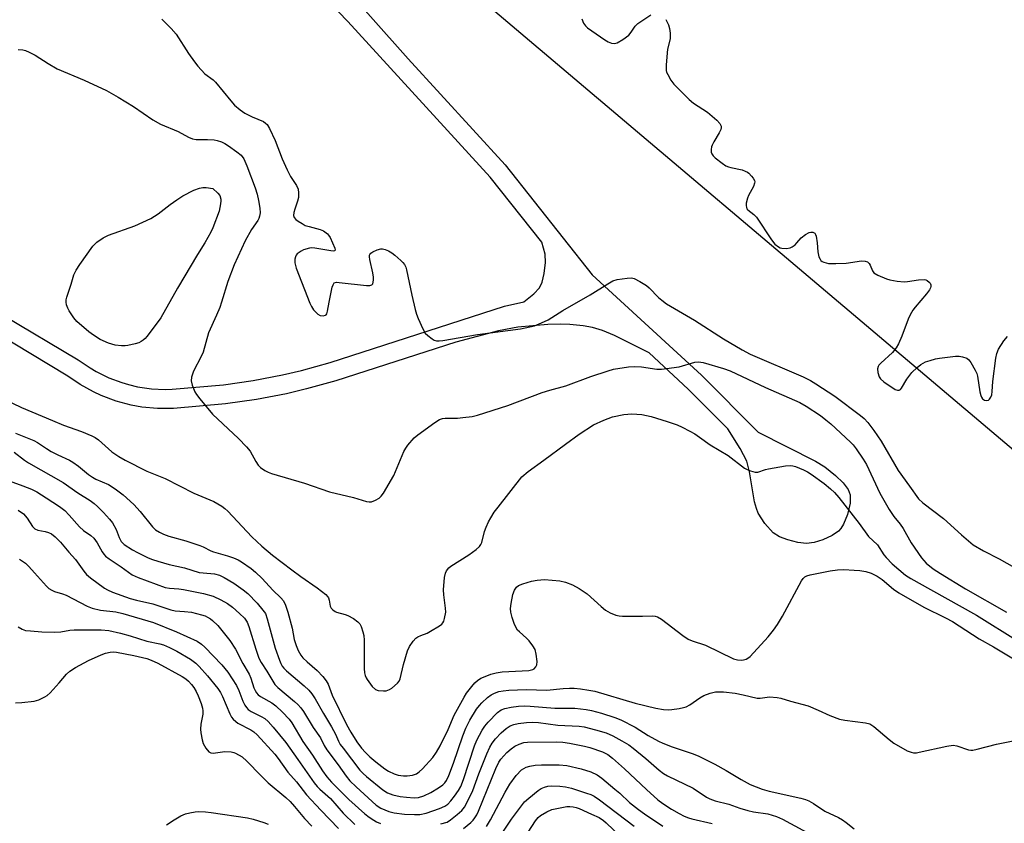
# Model space of a CAD drawing. Units: inches. Extents: x 1279766 to 1285766, y 549450 to 553450.
# Drawn here: x 1280268 to 1280574, y 552950 to 553200 of the extents above; entities that cross this region are included whole.
import ezdxf

# ---------------------------------------------------------------- set-up
doc = ezdxf.new("R2010")
doc.units = ezdxf.units.IN
doc.header["$MEASUREMENT"] = 0
for name, color, linetype in [('NTRL-Trees', 3, 'Continuous'), ('TRANS-Non Street Sidewalk', 7, 'Continuous'), ('Undefined', 1, 'Continuous')]:
    doc.layers.add(name, color=color, linetype=linetype)

msp = doc.modelspace()

# ---------------------------------------------------------------- linework, layer by layer
at = {"layer": 'NTRL-Trees'}
msp.add_polyline3d([(1280637.84, 553039.07, 0), (1280609.38, 553039.07, 0), (1280362.7, 553247.8, 0), (1280335.8, 553305.11, 0), (1280345.08, 553326.41, 0), (1280415.1, 553437.11, 0), (1280426.47, 553450.14, 0), (1280789.93, 553450.11, 0), (1280761.18, 553414.51, 0), (1280730, 553383.33, 0), (1280660.88, 553064.82, 0)], close=True, dxfattribs=at)
at = {"layer": 'TRANS-Non Street Sidewalk'}
for points in [[(1280262.8, 553108.41), (1280286.11, 553094.52), (1280289.84, 553091.95), (1280291.71, 553090.86), (1280295.62, 553088.92), (1280299.68, 553087.39), (1280301.78, 553086.77), (1280304.54, 553086.12), (1280308.88, 553085.47), (1280313.22, 553085.25), (1280315.4, 553085.3), (1280331.36, 553086.73), (1280340.54, 553088.04), (1280349.64, 553089.79), (1280355.64, 553091.2), (1280364.56, 553093.69), (1280418.76, 553111.11), (1280424.81, 553112.47), (1280427.9, 553114.99), (1280429.64, 553116.88), (1280430.45, 553118.64), (1280431.09, 553121.28), (1280431.48, 553124.73), (1280431.42, 553127.38), (1280430.34, 553131.06), (1280414.33, 553151.27), (1280370.05, 553199.66), (1280322.14, 553249.46)], [(1280343.54, 553238.95), (1280388.8, 553188.06), (1280418.92, 553155.15), (1280445.99, 553120.95), (1280480.05, 553089.75), (1280497.69, 553071.94), (1280515.5, 553062.93), (1280518.41, 553061.18), (1280521.74, 553058.52), (1280524.14, 553056.17), (1280525.7, 553054.1), (1280526.34, 553052.49), (1280526.3, 553049.89), (1280525.49, 553046.36), (1280524.22, 553043.34), (1280523.37, 553041.99), (1280522.63, 553041.17), (1280520.66, 553039.83), (1280517.77, 553038.49), (1280515.07, 553037.67), (1280512.71, 553037.38), (1280510.02, 553037.69), (1280506.94, 553038.46), (1280504.35, 553039.46), (1280502.35, 553040.7), (1280499.75, 553043.58), (1280497.67, 553046.78), (1280497.11, 553048.24), (1280496.58, 553050.29), (1280494.97, 553059.69), (1280494.11, 553062.95), (1280492.12, 553066.9), (1280488.22, 553072.98), (1280475.94, 553085.38), (1280463.73, 553096.6), (1280453.02, 553102.02), (1280449.25, 553103.58), (1280446.16, 553104.53), (1280443.22, 553105.03), (1280439.05, 553105.47), (1280436.2, 553105.57), (1280432.26, 553105.46), (1280422.9, 553104.65), (1280416.92, 553103.48), (1280403.57, 553099.97), (1280366.25, 553087.93), (1280357.19, 553085.4), (1280350.96, 553083.93), (1280341.58, 553082.13), (1280331.99, 553080.77), (1280315.76, 553079.31), (1280310.82, 553079.31), (1280305.9, 553079.8), (1280302.64, 553080.39), (1280297.92, 553081.65), (1280293.29, 553083.39), (1280290.92, 553084.49), (1280286.73, 553086.83), (1280282.92, 553089.44), (1280260.25, 553102.98)]]:
    msp.add_lwpolyline(points, dxfattribs=at)
at = {"layer": 'Undefined'}
for points, elevation in [([(1280312.19, 553200.44), (1280315.04, 553197.51), (1280316.6, 553195.77), (1280320.46, 553189.73), (1280322.31, 553187.14), (1280323.39, 553185.77), (1280325.53, 553183.42), (1280328.09, 553181.53), (1280328.88, 553180.78), (1280333.6, 553174.99), (1280334.77, 553173.67), (1280336.51, 553172.19), (1280337.92, 553171.21), (1280340.2, 553170.01), (1280343.77, 553168.54), (1280344.4, 553168.11), (1280344.9, 553167.62), (1280345.66, 553166.39), (1280347.43, 553162.67), (1280349.58, 553156.95), (1280351.15, 553153.53), (1280352.22, 553151.48), (1280354.05, 553148.71), (1280354.59, 553147.5), (1280354.71, 553146.39), (1280354.63, 553144.97), (1280354.36, 553143.84), (1280353.48, 553141.32), (1280353.19, 553140.27), (1280353.15, 553139.32), (1280353.36, 553138.69), (1280353.88, 553138.11), (1280354.55, 553137.6), (1280355.76, 553136.83), (1280356.78, 553136.29), (1280357.96, 553135.89), (1280361.4, 553134.97), (1280362.48, 553134.55), (1280363.65, 553133.69), (1280364.04, 553133.26), (1280364.49, 553132.54), (1280365.97, 553129.15), (1280366.07, 553128.55), (1280365.89, 553128.33), (1280365.5, 553128.28), (1280364.73, 553128.35), (1280359.72, 553129.22), (1280358.84, 553129.28), (1280358.09, 553129.21), (1280356.25, 553128.64), (1280355.5, 553128.3), (1280354.84, 553127.89), (1280354.27, 553127.39), (1280353.97, 553127), (1280353.73, 553126.55), (1280353.53, 553125.8), (1280353.54, 553124.67), (1280353.97, 553122.95), (1280358.23, 553112.13), (1280358.75, 553111.06), (1280359.37, 553110.06), (1280360.11, 553109.14), (1280360.7, 553108.65), (1280361.36, 553108.3), (1280362.37, 553108.17), (1280363.04, 553108.33), (1280363.22, 553108.44), (1280363.47, 553108.81), (1280363.7, 553109.56), (1280364.2, 553112.42), (1280365.17, 553117.05), (1280365.41, 553117.83), (1280365.81, 553118.39), (1280366.48, 553118.58), (1280367.3, 553118.56), (1280375.81, 553117.55), (1280376.86, 553117.56), (1280377.48, 553117.77), (1280377.74, 553118.12), (1280377.9, 553118.58), (1280378.03, 553119.37), (1280378.02, 553120.14), (1280377.77, 553121.54), (1280376.83, 553125.65), (1280376.72, 553126.49), (1280376.76, 553127), (1280376.83, 553127.22), (1280377.14, 553127.6), (1280377.83, 553128.05), (1280379.17, 553128.67), (1280380.27, 553129), (1280380.82, 553129), (1280381.62, 553128.79), (1280382.67, 553128.34), (1280383.68, 553127.77), (1280384.59, 553127.07), (1280386.52, 553125.34), (1280387.13, 553124.74), (1280387.64, 553124.07), (1280388.02, 553123.29), (1280388.26, 553122.44), (1280389.91, 553114.57), (1280391, 553110.09), (1280391.38, 553108.7), (1280391.91, 553107.33), (1280393.36, 553104.06), (1280394.1, 553102.8), (1280394.87, 553102.01), (1280396.2, 553101), (1280396.9, 553100.6), (1280397.61, 553100.41), (1280398.4, 553100.4), (1280399.52, 553100.53), (1280410.38, 553102.39), (1280423.69, 553104.16), (1280426.61, 553104.71), (1280428.05, 553105.06), (1280430.24, 553105.93), (1280432.36, 553106.95), (1280436.88, 553109.84), (1280445.38, 553114.65), (1280450.89, 553118.12), (1280452.43, 553119), (1280453.77, 553119.45), (1280456.88, 553119.91), (1280458.27, 553119.96), (1280459.08, 553119.77), (1280460.9, 553118.85), (1280462.89, 553117.61), (1280463.77, 553116.81), (1280466.66, 553113.88), (1280467.66, 553113.03), (1280469.21, 553111.9), (1280471.6, 553110.4), (1280477.86, 553106.77), (1280486.94, 553101.03), (1280492.69, 553097.63), (1280495.22, 553096.28), (1280511.64, 553089.19), (1280513.95, 553088.06), (1280515.67, 553087.03), (1280521.57, 553083.19), (1280529.51, 553077.14), (1280530.63, 553076.21), (1280531.78, 553075.02), (1280533.66, 553072.48), (1280535.9, 553069.17), (1280541.28, 553060.07), (1280544.72, 553055.15), (1280547.58, 553051.25), (1280548.95, 553049.96), (1280555.34, 553045.1), (1280560.94, 553040.03), (1280564.56, 553036.97), (1280567.77, 553035.1), (1280572.68, 553032.62), (1280582.9, 553026.79)], 506), ([(1280442.78, 553200.48), (1280443.32, 553199.19), (1280443.91, 553198.31), (1280444.55, 553197.72), (1280449.98, 553193.99), (1280451, 553193.37), (1280452.03, 553192.99), (1280453.06, 553192.86), (1280453.82, 553193.05), (1280455.54, 553194.09), (1280457.4, 553195.48), (1280458.14, 553196.34), (1280459.43, 553198.21), (1280460.24, 553199.03), (1280464.25, 553201.81)], 504), ([(1280468.97, 553200.36), (1280469.83, 553198.6), (1280470.13, 553197.51), (1280470.29, 553196.04), (1280470.28, 553194.29), (1280469.49, 553191.1), (1280469.08, 553186.2), (1280469.08, 553184.5), (1280469.2, 553183.96), (1280469.54, 553183.18), (1280470.55, 553181.42), (1280471.39, 553180.23), (1280476.21, 553175.39), (1280477.52, 553174.33), (1280481.94, 553171.51), (1280484.82, 553169.04), (1280485.78, 553168), (1280486.01, 553167.55), (1280486.12, 553167.1), (1280486.15, 553166.64), (1280486.06, 553166.14), (1280485.58, 553165.09), (1280483.88, 553162.27), (1280483.35, 553161.22), (1280483.18, 553160.67), (1280483.06, 553159.84), (1280483.09, 553159.02), (1280483.23, 553158.52), (1280483.71, 553157.87), (1280484.35, 553157.29), (1280486.46, 553155.66), (1280487.67, 553154.84), (1280488.44, 553154.5), (1280489.22, 553154.25), (1280492.71, 553153.52), (1280493.68, 553153.18), (1280494.35, 553152.82), (1280494.81, 553152.47), (1280495.63, 553151.63), (1280496.17, 553150.96), (1280496.54, 553150.24), (1280496.61, 553149.83), (1280496.56, 553149.37), (1280496.19, 553148.38), (1280494.69, 553145.6), (1280494.34, 553144.79), (1280493.99, 553143.19), (1280493.94, 553142.4), (1280494, 553141.91), (1280494.19, 553141.48), (1280494.51, 553141.11), (1280496.38, 553139.67), (1280497.15, 553138.86), (1280501.81, 553131.79), (1280502.86, 553130.45), (1280503.98, 553129.59), (1280504.48, 553129.33), (1280505.02, 553129.17), (1280506.47, 553129.11), (1280507.61, 553129.31), (1280508.31, 553129.66), (1280509.17, 553130.28), (1280509.76, 553130.86), (1280511.06, 553132.43), (1280512.36, 553133.48), (1280513.55, 553134.12), (1280514.02, 553134.22), (1280514.7, 553134.16), (1280515.26, 553133.86), (1280515.53, 553133.45), (1280515.7, 553132.93), (1280516.03, 553130.89), (1280516.23, 553128.08), (1280516.59, 553126.49), (1280516.92, 553125.78), (1280517.22, 553125.41), (1280517.63, 553125.09), (1280518.13, 553124.85), (1280519.52, 553124.48), (1280521.87, 553124.44), (1280525.1, 553124.58), (1280529.8, 553125.24), (1280530.92, 553125.2), (1280531.65, 553124.94), (1280532.21, 553124.48), (1280532.57, 553123.86), (1280533.24, 553122.14), (1280533.7, 553121.53), (1280534.88, 553120.82), (1280537.57, 553119.7), (1280538.67, 553119.4), (1280540.9, 553118.95), (1280543.06, 553118.7), (1280544.14, 553118.79), (1280547.61, 553119.39), (1280549.29, 553119.49), (1280549.81, 553119.39), (1280550.28, 553119.16), (1280550.89, 553118.67), (1280551.22, 553118.27), (1280551.43, 553117.84), (1280551.45, 553117.26), (1280551.32, 553116.84), (1280550.99, 553116.22), (1280550.07, 553115.03), (1280546.49, 553110.84), (1280545.83, 553109.91), (1280544.96, 553108.43), (1280544.36, 553107.09), (1280542.39, 553101.81), (1280541.31, 553099.49), (1280540.64, 553098.25), (1280539.49, 553096.76), (1280535.82, 553093.46), (1280535.26, 553092.85), (1280534.97, 553092.42), (1280534.8, 553091.67), (1280534.94, 553090.57), (1280535.36, 553089.21), (1280535.79, 553088.52), (1280536.8, 553087.67), (1280540.3, 553085.28), (1280540.98, 553084.99), (1280541.56, 553085.02), (1280541.94, 553085.23), (1280542.29, 553085.62), (1280543.91, 553088.45), (1280545.47, 553090.5), (1280547.14, 553092.1), (1280548.26, 553093.01), (1280548.98, 553093.48), (1280549.78, 553093.83), (1280551.18, 553094.29), (1280552.89, 553094.78), (1280554.05, 553095.01), (1280559.05, 553095.59), (1280560.2, 553095.57), (1280561.3, 553095.4), (1280562.57, 553095.01), (1280563.19, 553094.52), (1280563.85, 553093.59), (1280565.18, 553091.3), (1280565.67, 553090.25), (1280565.9, 553089.41), (1280566.67, 553084.48), (1280566.94, 553083.35), (1280567.16, 553082.83), (1280567.47, 553082.39), (1280568.14, 553081.96), (1280568.64, 553081.85), (1280569.31, 553081.97), (1280569.69, 553082.22), (1280570.08, 553082.83), (1280570.34, 553083.58), (1280570.53, 553084.65), (1280570.74, 553087.74), (1280571.61, 553094.99), (1280571.93, 553096.4), (1280572.46, 553097.75), (1280574.13, 553100.43), (1280575.23, 553101.74)], 504), ([(1280267.42, 553191.03), (1280268.89, 553190.84), (1280269.75, 553190.63), (1280270.84, 553190.18), (1280272.68, 553189.22), (1280276.79, 553186.59), (1280279.57, 553184.98), (1280287.97, 553181.47), (1280294.97, 553178.2), (1280298.55, 553176.15), (1280303.34, 553173.24), (1280309.3, 553169.13), (1280311.71, 553167.72), (1280317.25, 553165.48), (1280320.39, 553163.76), (1280321.7, 553163.22), (1280322.81, 553163.03), (1280326.35, 553162.98), (1280328.44, 553162.86), (1280329.31, 553162.7), (1280330.67, 553162.22), (1280331.7, 553161.71), (1280332.9, 553160.98), (1280335.48, 553159.19), (1280336.78, 553158.07), (1280337.62, 553156.94), (1280338.56, 553154.8), (1280341.16, 553147.92), (1280341.78, 553145.98), (1280342.26, 553143.99), (1280342.64, 553141.63), (1280342.7, 553140.19), (1280342.56, 553139.15), (1280342.32, 553138.44), (1280341.99, 553137.77), (1280340.06, 553134.99), (1280338.08, 553131.44), (1280334.66, 553124), (1280332.68, 553118.85), (1280330.71, 553112.39), (1280330.15, 553110.75), (1280329.19, 553108.36), (1280326.68, 553102.85), (1280324.99, 553096.82), (1280324.42, 553095.52), (1280322.01, 553090.95), (1280321.36, 553089.05), (1280321.27, 553087.95), (1280321.6, 553086.6), (1280322.43, 553084.47), (1280322.88, 553083.73), (1280323.96, 553082.34), (1280327.94, 553077.62), (1280336.03, 553069.99), (1280338.5, 553067.41), (1280339.6, 553066.03), (1280341.34, 553062.85), (1280342.07, 553061.73), (1280342.8, 553060.96), (1280344.19, 553060.05), (1280345.18, 553059.53), (1280346.27, 553059.12), (1280356.57, 553056.07), (1280364.35, 553053.44), (1280371.75, 553051.66), (1280375.81, 553050.45), (1280376.62, 553050.31), (1280377.4, 553050.35), (1280378.65, 553050.81), (1280379.81, 553051.48), (1280380.4, 553052.07), (1280381.06, 553053.01), (1280384.37, 553058.48), (1280387.44, 553065.96), (1280388.01, 553066.99), (1280388.73, 553067.93), (1280390.68, 553070.18), (1280391.76, 553071.19), (1280397.04, 553074.98), (1280398.52, 553075.87), (1280399.51, 553076.19), (1280400.34, 553076.3), (1280404.11, 553076.36), (1280405.83, 553076.49), (1280408.68, 553076.87), (1280410.39, 553077.26), (1280419.77, 553080.28), (1280430.46, 553084.28), (1280432.82, 553085.01), (1280437.83, 553086.39), (1280445.59, 553089.31), (1280450.99, 553091.1), (1280452.71, 553091.61), (1280457.32, 553092.29), (1280459.34, 553092.44), (1280461.34, 553092.27), (1280466.13, 553091.56), (1280467.56, 553091.52), (1280473.08, 553092.26), (1280478.01, 553093.78), (1280479.14, 553093.86), (1280480.57, 553093.69), (1280486.85, 553091.79), (1280488.98, 553091.03), (1280499.96, 553085.9), (1280510.63, 553081.17), (1280512.59, 553080.07), (1280517.04, 553077.11), (1280518.77, 553075.84), (1280520.29, 553074.57), (1280526.45, 553068.9), (1280527.23, 553068.06), (1280528.18, 553066.81), (1280530.35, 553063.62), (1280531.37, 553061.91), (1280535.54, 553052.97), (1280538.39, 553047.93), (1280539.92, 553045.73), (1280541.84, 553043.32), (1280542.79, 553042), (1280545.33, 553037.58), (1280548.47, 553032.87), (1280549.94, 553031.26), (1280552.14, 553029.47), (1280554.38, 553027.98), (1280562.2, 553023.26), (1280574.9, 553015.95)], 508), ([(1280262.92, 553082.34), (1280268.47, 553079.65), (1280278.08, 553075.56), (1280281.52, 553074.2), (1280287.16, 553072.2), (1280290.4, 553070.85), (1280291.37, 553070.31), (1280292.44, 553069.56), (1280295.52, 553066.75), (1280296.62, 553065.85), (1280298.76, 553064.45), (1280300.71, 553063.28), (1280307.48, 553059.87), (1280313.22, 553057.56), (1280322.06, 553052.99), (1280328.37, 553050.37), (1280329.61, 553049.73), (1280330.83, 553048.94), (1280331.7, 553048.27), (1280332.67, 553047.37), (1280340.17, 553039.44), (1280343.25, 553036.49), (1280346.58, 553033.77), (1280352.54, 553029.14), (1280355.36, 553027.08), (1280360.51, 553023.61), (1280363.13, 553021.45), (1280363.7, 553020.85), (1280363.99, 553020.41), (1280364.23, 553019.68), (1280364.5, 553017.85), (1280364.85, 553017.21), (1280365.39, 553016.68), (1280366.04, 553016.24), (1280366.52, 553016.02), (1280369.2, 553015.31), (1280369.99, 553015.01), (1280371.75, 553014), (1280373.15, 553013), (1280373.7, 553012.37), (1280374.11, 553011.59), (1280374.72, 553009.91), (1280374.98, 553008.76), (1280375.05, 553007.3), (1280375.11, 552998.52), (1280375.22, 552997.08), (1280375.4, 552996.25), (1280375.69, 552995.53), (1280375.98, 552995.03), (1280377.63, 552992.92), (1280378.66, 552991.93), (1280379.4, 552991.62), (1280381.09, 552991.5), (1280381.94, 552991.56), (1280382.48, 552991.69), (1280382.98, 552991.93), (1280383.7, 552992.41), (1280385.47, 552993.9), (1280385.99, 552994.55), (1280386.32, 552995.3), (1280387.35, 552999.76), (1280388.58, 553003.98), (1280389.23, 553005.3), (1280390.39, 553007.01), (1280391.17, 553007.87), (1280391.79, 553008.31), (1280392.72, 553008.78), (1280394.7, 553009.5), (1280395.76, 553010.04), (1280398.55, 553011.74), (1280399.24, 553012.26), (1280399.61, 553012.67), (1280399.87, 553013.16), (1280400.13, 553013.98), (1280400.47, 553016.01), (1280400.44, 553017.19), (1280399.87, 553021.34), (1280399.78, 553022.9), (1280400.08, 553026.74), (1280400.39, 553028.1), (1280400.75, 553028.87), (1280401.43, 553029.78), (1280402.1, 553030.33), (1280407.62, 553033.8), (1280409.95, 553035.45), (1280410.99, 553036.38), (1280411.42, 553036.99), (1280411.74, 553037.71), (1280412.57, 553041.07), (1280413.05, 553042.48), (1280413.77, 553044.12), (1280414.49, 553045.38), (1280415.59, 553047.08), (1280416.78, 553048.68), (1280424.2, 553058.04), (1280426.13, 553059.79), (1280431.02, 553063.25), (1280437.69, 553068.26), (1280442.01, 553071.31), (1280446.45, 553074.28), (1280449.67, 553075.72), (1280452.37, 553076.73), (1280455.91, 553077.44), (1280458.33, 553077.66), (1280461.5, 553077.49), (1280464.39, 553076.87), (1280469.41, 553075.32), (1280472.44, 553074.24), (1280474.07, 553073.54), (1280476.45, 553072.32), (1280477.98, 553071.41), (1280479.46, 553070.43), (1280482.75, 553068.03), (1280488.34, 553064.7), (1280493.47, 553060.78), (1280494.23, 553060.35), (1280495.34, 553059.91), (1280496.75, 553059.54), (1280497.59, 553059.55), (1280500, 553060.37), (1280500.87, 553060.59), (1280506.2, 553061.52), (1280507.67, 553061.65), (1280508.51, 553061.53), (1280509.33, 553061.26), (1280511.77, 553060.28), (1280513.08, 553059.65), (1280514.22, 553058.9), (1280518.22, 553055.97), (1280520.22, 553054.34), (1280521.48, 553053.19), (1280522.82, 553051.61), (1280529.11, 553043.56), (1280532.05, 553039.54), (1280534.8, 553036.89), (1280536.78, 553033.87), (1280537.46, 553033), (1280539.39, 553031.03), (1280543.52, 553027.54), (1280545.16, 553026.51), (1280551.29, 553023.04), (1280565.64, 553015.09), (1280578.55, 553006.93)], 510), ([(1280266.61, 553071.69), (1280272.27, 553069.38), (1280273.5, 553068.74), (1280276.25, 553066.87), (1280277.73, 553065.98), (1280279.79, 553064.91), (1280283.4, 553063.25), (1280284.41, 553062.69), (1280286.26, 553061.41), (1280289.31, 553058.82), (1280290.59, 553057.93), (1280291.6, 553057.41), (1280295.51, 553055.69), (1280296.68, 553055.02), (1280298.08, 553054.05), (1280300.13, 553052.45), (1280303.38, 553049.52), (1280305.41, 553047.26), (1280309.27, 553042.51), (1280310.22, 553041.63), (1280311.4, 553040.86), (1280312.68, 553040.22), (1280314.3, 553039.59), (1280319.61, 553038.19), (1280323.93, 553036.78), (1280324.99, 553036.33), (1280327.34, 553035.1), (1280328.25, 553034.73), (1280332.55, 553033.56), (1280334.43, 553032.93), (1280335.93, 553032.24), (1280336.9, 553031.68), (1280339.98, 553029.56), (1280341.32, 553028.48), (1280343.36, 553026.44), (1280346.72, 553022.8), (1280349.2, 553020.45), (1280349.95, 553019.51), (1280350.58, 553018.19), (1280351.39, 553015.99), (1280352.72, 553010.97), (1280353.29, 553007.54), (1280353.91, 553005.61), (1280354.57, 553004.05), (1280355.38, 553002.64), (1280356.04, 553001.8), (1280357.39, 553000.51), (1280360.52, 552997.86), (1280362.26, 552995.99), (1280363.31, 552994.66), (1280363.87, 552993.58), (1280365.18, 552990.22), (1280369.63, 552981.06), (1280370.93, 552978.64), (1280372.85, 552975.63), (1280374.27, 552973.75), (1280375.48, 552972.38), (1280376.84, 552971.04), (1280378.74, 552969.41), (1280381.48, 552967.31), (1280382.68, 552966.52), (1280384.39, 552965.69), (1280385.71, 552965.31), (1280387.38, 552965.09), (1280388.49, 552965.08), (1280390.12, 552965.29), (1280391.35, 552965.71), (1280392.24, 552966.32), (1280393.27, 552967.28), (1280396.46, 552970.8), (1280397.63, 552972.43), (1280398.77, 552974.39), (1280401.26, 552979.5), (1280403.12, 552984), (1280406.17, 552989.6), (1280406.96, 552990.82), (1280408.58, 552992.89), (1280409.53, 552993.99), (1280410.32, 552994.71), (1280411.42, 552995.44), (1280412.7, 552996.03), (1280414.53, 552996.69), (1280416.16, 552997.15), (1280418.07, 552997.41), (1280426.31, 552997.86), (1280427.6, 552998.17), (1280428.02, 552998.42), (1280428.52, 552998.96), (1280428.84, 552999.61), (1280428.91, 553000.69), (1280428.61, 553002.98), (1280428.26, 553004.36), (1280427.58, 553005.56), (1280426.41, 553007.12), (1280425.59, 553007.94), (1280423.38, 553009.85), (1280422.85, 553010.45), (1280422.27, 553011.3), (1280421.72, 553012.52), (1280421.13, 553014.35), (1280420.71, 553016.02), (1280420.59, 553017.1), (1280420.78, 553018.74), (1280421.38, 553021.5), (1280421.88, 553022.86), (1280422.48, 553023.77), (1280423.12, 553024.25), (1280424.42, 553024.78), (1280427.17, 553025.63), (1280428.89, 553025.96), (1280431.25, 553026.12), (1280436.02, 553025.71), (1280437.75, 553025.34), (1280439.96, 553024.53), (1280442.01, 553023.38), (1280444.51, 553021.68), (1280448.83, 553017.72), (1280450.22, 553016.62), (1280451.62, 553015.77), (1280453.38, 553015.05), (1280454.39, 553014.82), (1280455.52, 553014.73), (1280461.65, 553014.75), (1280464.84, 553014.84), (1280465.65, 553014.78), (1280466.39, 553014.56), (1280467.63, 553013.8), (1280474.21, 553008.69), (1280475.87, 553007.6), (1280477.14, 553007.09), (1280481.29, 553005.76), (1280489.97, 553001.5), (1280491.29, 553001.17), (1280492.62, 553001.07), (1280493.16, 553001.15), (1280493.98, 553001.43), (1280494.48, 553001.71), (1280495.15, 553002.26), (1280500.77, 553008.36), (1280502.46, 553010.44), (1280503.67, 553012.13), (1280505.25, 553014.76), (1280511.16, 553025.74), (1280511.64, 553026.47), (1280512.19, 553027.02), (1280512.78, 553027.34), (1280513.84, 553027.64), (1280520.08, 553028.88), (1280522.32, 553029.15), (1280524.31, 553029.23), (1280527.56, 553029.09), (1280529.3, 553028.95), (1280531.19, 553028.66), (1280532.88, 553028.16), (1280534.72, 553027.21), (1280536.31, 553026.12), (1280539.83, 553023.18), (1280541.45, 553022.05), (1280549.26, 553017.57), (1280556.01, 553014.21), (1280558.13, 553013.06), (1280566.46, 553007.72), (1280570.86, 553005.23), (1280582.67, 552998.16)], 512), ([(1280266.22, 553065.74), (1280269.46, 553063.3), (1280270.65, 553062.49), (1280281.47, 553056.3), (1280285.96, 553053.09), (1280289.86, 553050.71), (1280291.12, 553049.81), (1280292.15, 553048.86), (1280293.96, 553046.97), (1280295.88, 553044.88), (1280296.76, 553043.78), (1280297.93, 553041.75), (1280298.82, 553039.18), (1280299.46, 553038), (1280300.47, 553037.08), (1280303.05, 553035.34), (1280304.55, 553034.51), (1280307.9, 553032.86), (1280309.21, 553032.33), (1280310.86, 553031.81), (1280314.47, 553030.83), (1280319.24, 553029.82), (1280323.77, 553028.38), (1280325, 553028.2), (1280328.48, 553027.92), (1280330.04, 553027.51), (1280331.57, 553026.74), (1280334.55, 553024.98), (1280337.47, 553022.92), (1280338.86, 553021.79), (1280341.77, 553018.84), (1280343.6, 553016.67), (1280344.35, 553015.54), (1280344.91, 553013.95), (1280347.41, 553004.82), (1280348.71, 553001.05), (1280349.15, 553000.01), (1280349.6, 552999.23), (1280350.12, 552998.57), (1280350.94, 552997.75), (1280356.43, 552993.13), (1280357.87, 552991.7), (1280358.81, 552990.63), (1280359.88, 552989.02), (1280362.44, 552984.48), (1280364.98, 552980.35), (1280366.21, 552978.04), (1280367.11, 552975.92), (1280367.66, 552974.86), (1280368.51, 552973.66), (1280373.79, 552966.88), (1280374.8, 552965.8), (1280375.84, 552964.85), (1280380.92, 552960.76), (1280382.4, 552959.82), (1280384.01, 552959.2), (1280386.26, 552958.71), (1280388.3, 552958.42), (1280390.66, 552958.23), (1280391.97, 552958.35), (1280393.64, 552958.92), (1280395.8, 552959.89), (1280398.24, 552961.35), (1280399.62, 552962.34), (1280400.22, 552962.95), (1280400.7, 552963.61), (1280401.43, 552965.16), (1280402.92, 552969.06), (1280405.77, 552977.53), (1280406.7, 552979.9), (1280407.92, 552982.43), (1280410.02, 552985.79), (1280410.93, 552986.97), (1280411.73, 552987.83), (1280413.47, 552989.43), (1280414.63, 552990.33), (1280415.63, 552990.84), (1280416.97, 552991.3), (1280418.39, 552991.57), (1280420.1, 552991.77), (1280425.5, 552991.99), (1280431.89, 552991.7), (1280437.01, 552992.28), (1280438.98, 552992.38), (1280440.38, 552992.35), (1280442.39, 552992.13), (1280444.96, 552991.78), (1280446.84, 552991.38), (1280459.45, 552987.7), (1280465.86, 552986.18), (1280468.21, 552985.75), (1280469.68, 552985.6), (1280470.81, 552985.69), (1280473.08, 552986.05), (1280474.48, 552986.33), (1280475.29, 552986.57), (1280476.41, 552987.17), (1280479.54, 552989.35), (1280480.78, 552990.11), (1280482.72, 552990.82), (1280484.42, 552991.19), (1280486.87, 552991.21), (1280490.57, 552990.78), (1280493.05, 552990.3), (1280497.34, 552989.25), (1280498.35, 552989.28), (1280501.22, 552989.65), (1280503.55, 552989.46), (1280504.69, 552989.22), (1280507.72, 552988.28), (1280513.23, 552986.88), (1280516.35, 552985.57), (1280519.93, 552983.86), (1280522.95, 552982.71), (1280524.67, 552982.38), (1280531.07, 552981.63), (1280532.45, 552981.28), (1280533.66, 552980.48), (1280538.43, 552976.39), (1280539.93, 552975.24), (1280543.99, 552972.91), (1280545.27, 552972.41), (1280546.06, 552972.25), (1280546.91, 552972.29), (1280547.77, 552972.44), (1280556.39, 552974.34), (1280558.39, 552974.65), (1280559.52, 552974.47), (1280563.13, 552973.18), (1280563.89, 552973.06), (1280564.45, 552973.08), (1280565.86, 552973.37), (1280571.81, 552974.91), (1280580.08, 552976.6)], 514), ([(1280262.65, 553057.52), (1280268.88, 553055.31), (1280271.63, 553054.24), (1280273.3, 553053.37), (1280276.2, 553051.58), (1280280.27, 553048.84), (1280281.92, 553047.62), (1280283.36, 553046.17), (1280286.5, 553042.51), (1280287.78, 553041.4), (1280290.04, 553039.8), (1280290.98, 553038.96), (1280291.99, 553037.58), (1280293.6, 553034.75), (1280294.09, 553034.07), (1280294.65, 553033.46), (1280295.77, 553032.59), (1280299.52, 553030.05), (1280302.88, 553027.58), (1280304.75, 553026.74), (1280313.22, 553023.67), (1280314.56, 553023.46), (1280317.44, 553023.28), (1280318.89, 553023.09), (1280325.09, 553021.79), (1280328.11, 553020.97), (1280330.51, 553019.85), (1280332.55, 553018.71), (1280334.14, 553017.52), (1280336.32, 553015.61), (1280337.89, 553014.08), (1280338.72, 553012.88), (1280339.23, 553011.55), (1280341.34, 553004.44), (1280342.31, 553001.74), (1280343.05, 553000.35), (1280344.83, 552997.6), (1280347.34, 552993.51), (1280348.19, 552992.6), (1280353.47, 552988.26), (1280354.47, 552987.29), (1280355.34, 552986.27), (1280356.17, 552985.09), (1280359.2, 552980.13), (1280361.47, 552976.94), (1280362.65, 552974.5), (1280363.47, 552973.14), (1280366.98, 552968.49), (1280369.45, 552965.02), (1280370.64, 552963.58), (1280372.61, 552961.64), (1280378.82, 552956), (1280380.28, 552955.09), (1280382.76, 552954.04), (1280384.47, 552953.61), (1280387.62, 552953.2), (1280390.78, 552953.03), (1280392.46, 552953.09), (1280394.37, 552953.48), (1280398.55, 552954.97), (1280400.17, 552955.67), (1280401.1, 552956.33), (1280402.1, 552957.37), (1280403.16, 552958.73), (1280404.46, 552960.58), (1280405.12, 552961.75), (1280405.98, 552963.92), (1280409.4, 552974.42), (1280410.18, 552976.2), (1280411.83, 552979.3), (1280412.61, 552980.5), (1280413.71, 552981.83), (1280416.61, 552984.78), (1280417.76, 552985.66), (1280418.83, 552986.07), (1280420.81, 552986.49), (1280423.15, 552986.75), (1280425, 552986.82), (1280426.75, 552986.77), (1280434.44, 552986.12), (1280440.61, 552986.16), (1280444.13, 552985.75), (1280445.84, 552985.4), (1280448.91, 552984.57), (1280453.09, 552983.26), (1280454.95, 552982.52), (1280459.46, 552980.2), (1280463.47, 552977.63), (1280466.69, 552975.86), (1280467.99, 552975.27), (1280470.92, 552974.12), (1280477.46, 552971.94), (1280479.19, 552971.22), (1280484.24, 552968.72), (1280487.72, 552966.76), (1280492.44, 552963.93), (1280495.23, 552962.45), (1280497.05, 552961.64), (1280498.89, 552960.93), (1280501.07, 552960.29), (1280510.93, 552958.15), (1280512.36, 552957.76), (1280513.4, 552957.33), (1280514.88, 552956.52), (1280518.45, 552954.11), (1280522.68, 552952.09), (1280523.94, 552951.41), (1280525.11, 552950.63), (1280527.56, 552948.66)], 516), ([(1280267.47, 553047.7), (1280269.1, 553046.59), (1280270.21, 553045.28), (1280271.87, 553042.68), (1280272.61, 553041.91), (1280273.6, 553041.45), (1280275.84, 553041.06), (1280276.87, 553040.78), (1280277.84, 553040.31), (1280278.98, 553039.47), (1280280.62, 553037.81), (1280283.2, 553034.66), (1280285.26, 553032.38), (1280287.84, 553028.74), (1280288.69, 553027.69), (1280289.93, 553026.67), (1280294.3, 553023.5), (1280295.23, 553022.9), (1280296.79, 553022.19), (1280302.34, 553020.27), (1280304.28, 553019.73), (1280309.34, 553018.64), (1280314.97, 553016.71), (1280316.25, 553016.46), (1280319.16, 553016.23), (1280321.36, 553015.96), (1280324.47, 553015.19), (1280325.58, 553014.82), (1280326.33, 553014.47), (1280327.27, 553013.92), (1280327.94, 553013.42), (1280329.53, 553011.86), (1280332.06, 553008.79), (1280333.25, 553007.16), (1280335.02, 553004.47), (1280337.39, 553000.05), (1280339.34, 552996.72), (1280339.86, 552995.46), (1280340.8, 552992.42), (1280341.14, 552991.65), (1280341.58, 552990.95), (1280342.16, 552990.33), (1280342.81, 552989.82), (1280346.37, 552987.77), (1280347.6, 552986.9), (1280349.7, 552984.9), (1280351.74, 552982.77), (1280352.59, 552981.54), (1280356.04, 552975.8), (1280359, 552971.48), (1280362.18, 552966.62), (1280363.52, 552964.77), (1280364.93, 552963.16), (1280370.34, 552957.78), (1280375.28, 552953.33), (1280376.64, 552952.26), (1280378.06, 552951.28), (1280378.98, 552950.78), (1280380.14, 552950.29)], 518), ([(1280267.89, 553032.44), (1280269.68, 553031.21), (1280270.71, 553030.22), (1280272.53, 553028.28), (1280276.24, 553024.12), (1280277.03, 553023.39), (1280277.88, 553022.79), (1280278.72, 553022.42), (1280281.27, 553021.74), (1280282.42, 553021.31), (1280288.9, 553017.89), (1280290.5, 553017.19), (1280293.1, 553016.61), (1280297.78, 553016.05), (1280299.96, 553015.63), (1280309.5, 553012.74), (1280316.74, 553009.84), (1280323.13, 553006.96), (1280324.53, 553006.09), (1280325.54, 553005.15), (1280330.77, 552999.64), (1280331.74, 552998.53), (1280332.63, 552997.36), (1280335.39, 552993.2), (1280336.08, 552991.67), (1280337.3, 552988.34), (1280337.95, 552987.07), (1280338.44, 552986.38), (1280339.05, 552985.76), (1280339.95, 552985.13), (1280343.06, 552983.57), (1280344.15, 552982.91), (1280345.18, 552981.99), (1280346.83, 552980.25), (1280350.75, 552975.5), (1280354.43, 552970.16), (1280359.57, 552962.95), (1280360.46, 552961.81), (1280361.26, 552961), (1280364.58, 552958.05), (1280368.61, 552953.53), (1280372.15, 552949.94)], 520), ([(1280267.43, 553011.42), (1280268.64, 553010.67), (1280269.75, 553010.33), (1280271.23, 553010.16), (1280274.8, 553009.9), (1280278.8, 553009.8), (1280280.73, 553009.87), (1280283.47, 553010.36), (1280284.86, 553010.48), (1280293.22, 553010.55), (1280295.67, 553010.33), (1280299.32, 553009.49), (1280302.32, 553008.67), (1280307.52, 553006.94), (1280311.49, 553006.18), (1280312.7, 553005.83), (1280314.53, 553005.02), (1280316.85, 553003.86), (1280321.06, 553001.42), (1280322.67, 553000.14), (1280323.72, 552999.09), (1280326.33, 552996.22), (1280329.6, 552992.25), (1280330.42, 552991.01), (1280331.04, 552989.79), (1280333.28, 552984.34), (1280333.86, 552983.34), (1280334.38, 552982.71), (1280335.15, 552981.95), (1280335.81, 552981.46), (1280339.83, 552979.37), (1280340.74, 552978.78), (1280341.78, 552977.89), (1280347.3, 552971.84), (1280348.37, 552970.48), (1280351.32, 552966.29), (1280354.01, 552963.23), (1280357.18, 552959.23), (1280361.6, 552954.4), (1280367.06, 552948.73)], 522), ([(1280266.58, 552987.81), (1280268.58, 552987.87), (1280272.45, 552988.31), (1280273.86, 552988.77), (1280275.75, 552989.64), (1280276.5, 552990.1), (1280277.37, 552990.89), (1280280.16, 552994), (1280282.43, 552996.67), (1280283.47, 552997.61), (1280285.31, 552998.75), (1280289.37, 553000.93), (1280293.31, 553002.74), (1280294.64, 553003.28), (1280296.05, 553003.58), (1280297.22, 553003.63), (1280298.05, 553003.57), (1280303.47, 553002.56), (1280307.43, 553001.56), (1280308.87, 553001.05), (1280310.88, 553000.11), (1280318.5, 552996.02), (1280319.62, 552995.23), (1280320.43, 552994.52), (1280321.4, 552993.47), (1280322.08, 552992.53), (1280322.81, 552991.28), (1280323.44, 552989.97), (1280324.34, 552987.55), (1280324.75, 552986.19), (1280324.89, 552985.36), (1280324.91, 552984.25), (1280324.26, 552981.14), (1280324.21, 552979.66), (1280324.32, 552978.52), (1280324.72, 552976.29), (1280325.03, 552975.2), (1280325.86, 552973.66), (1280326.75, 552972.58), (1280327.4, 552972.24), (1280328.14, 552972.16), (1280331.77, 552972.69), (1280333.75, 552972.57), (1280334.57, 552972.38), (1280335.1, 552972.16), (1280337.11, 552970.96), (1280338.61, 552969.67), (1280342.92, 552965.23), (1280345.25, 552962.97), (1280350.72, 552958.32), (1280352.04, 552957.11), (1280353.45, 552955.57), (1280356.56, 552951.83), (1280358.77, 552949.42)], 524), ([(1280398.94, 552950.13), (1280400.88, 552950.73), (1280401.98, 552951.4), (1280404.03, 552953.07), (1280405.43, 552954.34), (1280406.28, 552955.33), (1280406.86, 552956.26), (1280408.86, 552960.56), (1280410.8, 552965.69), (1280413.27, 552971.9), (1280414.23, 552974), (1280414.92, 552975.26), (1280415.95, 552976.61), (1280417.7, 552978.49), (1280419.28, 552979.85), (1280420.53, 552980.65), (1280421.63, 552981.08), (1280423.03, 552981.38), (1280425.63, 552981.68), (1280427.59, 552981.77), (1280429.35, 552981.64), (1280435.4, 552980.88), (1280441.96, 552980.51), (1280443.56, 552980.32), (1280447.02, 552979.45), (1280450.42, 552978.42), (1280452.51, 552977.51), (1280455.3, 552975.99), (1280457.43, 552974.72), (1280458.79, 552973.75), (1280462.78, 552970.47), (1280466.89, 552966.86), (1280468.23, 552965.85), (1280469.5, 552965.15), (1280477.5, 552961.25), (1280481.61, 552958.49), (1280482.59, 552957.92), (1280484.28, 552957.31), (1280488.58, 552956.28), (1280491.95, 552955.06), (1280494.51, 552954.33), (1280496.21, 552953.94), (1280500.67, 552953.23), (1280503.4, 552952.5), (1280505.26, 552951.66), (1280515.38, 552946.12)], 518), ([(1280406.03, 552948.73), (1280408.27, 552950.57), (1280409, 552951.33), (1280409.52, 552952), (1280410.14, 552953.02), (1280410.62, 552954.07), (1280416.07, 552967.35), (1280416.96, 552969.32), (1280417.6, 552970.3), (1280418.52, 552971.36), (1280419.52, 552972.37), (1280420.83, 552973.49), (1280422.01, 552974.32), (1280423.33, 552974.98), (1280424.73, 552975.43), (1280425.87, 552975.61), (1280435.07, 552975.66), (1280436.9, 552975.54), (1280438.96, 552975.23), (1280443.65, 552974.3), (1280445.35, 552973.86), (1280449.22, 552972.52), (1280450.9, 552971.7), (1280452.33, 552970.63), (1280456.13, 552967.25), (1280462.9, 552960.84), (1280466.5, 552957.68), (1280468.07, 552956.53), (1280470.71, 552954.77), (1280473.13, 552953.34), (1280474.63, 552952.55), (1280475.97, 552952.01), (1280477.05, 552951.69), (1280483.34, 552950.25)], 520), ([(1280413.17, 552949.39), (1280414.44, 552951.38), (1280418.98, 552960.02), (1280420.43, 552962.52), (1280422.41, 552965.25), (1280424.05, 552966.93), (1280424.74, 552967.41), (1280425.5, 552967.76), (1280426.6, 552968.07), (1280428.29, 552968.4), (1280430.3, 552968.52), (1280435.75, 552968.57), (1280438.15, 552968.28), (1280442.56, 552967.29), (1280445.63, 552966.36), (1280447.62, 552965.36), (1280449.02, 552964.37), (1280453.06, 552961), (1280454.59, 552959.68), (1280457.67, 552956.8), (1280460.43, 552954.62), (1280462.33, 552953.25), (1280468.01, 552949.45)], 522), ([(1280418.21, 552947.53), (1280420.93, 552951.58), (1280425.01, 552957), (1280426.28, 552958.18), (1280429.23, 552960.54), (1280430.19, 552961.17), (1280431.18, 552961.57), (1280432.22, 552961.84), (1280433.36, 552961.94), (1280436.02, 552961.88), (1280437.76, 552961.68), (1280439.6, 552961.22), (1280444.27, 552959.72), (1280445.63, 552959.25), (1280446.64, 552958.79), (1280448.35, 552957.66), (1280459.05, 552949.46)], 524), ([(1280422.54, 552942.02), (1280428.37, 552951.07), (1280429.28, 552952.17), (1280429.91, 552952.74), (1280431.88, 552953.93), (1280433.5, 552954.59), (1280438.2, 552955.56), (1280439.04, 552955.61), (1280440.07, 552955.49), (1280441.05, 552955.25), (1280442.01, 552954.9), (1280445.8, 552953.22), (1280448.17, 552952.1), (1280449.57, 552951.21), (1280450.43, 552950.46), (1280454.83, 552946.22)], 526), ([(1280313.63, 552949.85), (1280315.95, 552951.4), (1280318.07, 552952.61), (1280319.52, 552953.26), (1280320.85, 552953.63), (1280322.52, 552953.93), (1280323.66, 552954), (1280325.7, 552953.92), (1280327.46, 552953.74), (1280338.83, 552952.05), (1280340.52, 552951.64), (1280343.84, 552950.59), (1280345.22, 552950.04)], 526)]:
    msp.add_lwpolyline(points, dxfattribs=dict(at, elevation=elevation))
at = {"layer": 'Undefined', "elevation": 510}
msp.add_lwpolyline([(1280299.6, 553098.78), (1280297.65, 553099), (1280295.55, 553099.63), (1280293, 553100.83), (1280290.84, 553102.12), (1280289.46, 553103.14), (1280285.7, 553106.34), (1280284.76, 553107.48), (1280283.27, 553109.73), (1280282.85, 553110.51), (1280282.5, 553111.58), (1280282.37, 553112.41), (1280282.41, 553113.14), (1280282.6, 553113.97), (1280283.97, 553118.05), (1280284.8, 553120.88), (1280285.45, 553122.34), (1280286.61, 553124.12), (1280290.68, 553129.84), (1280291.88, 553131.02), (1280293.84, 553132.39), (1280295.5, 553133.19), (1280303.76, 553136.19), (1280308.76, 553138.39), (1280311.03, 553139.83), (1280314.75, 553142.8), (1280316.77, 553144.25), (1280318.71, 553145.47), (1280322.11, 553147.23), (1280323.82, 553147.89), (1280324.92, 553148.08), (1280325.89, 553148.04), (1280328.04, 553147.71), (1280329.61, 553146.32), (1280330.17, 553145.55), (1280330.48, 553144.48), (1280330.51, 553143.9), (1280330.44, 553143.02), (1280329.94, 553140.69), (1280327.96, 553135.53), (1280327.35, 553134.2), (1280325.49, 553130.85), (1280323.26, 553127.27), (1280317, 553116.74), (1280311.79, 553107.58), (1280310.73, 553105.98), (1280307.51, 553101.75), (1280306.92, 553101.1), (1280306.32, 553100.59), (1280305.67, 553100.15), (1280304.95, 553099.79), (1280303.85, 553099.46), (1280301.57, 553098.96), (1280300.71, 553098.83)], close=True, dxfattribs=at)

doc.saveas('drawing.dxf')
